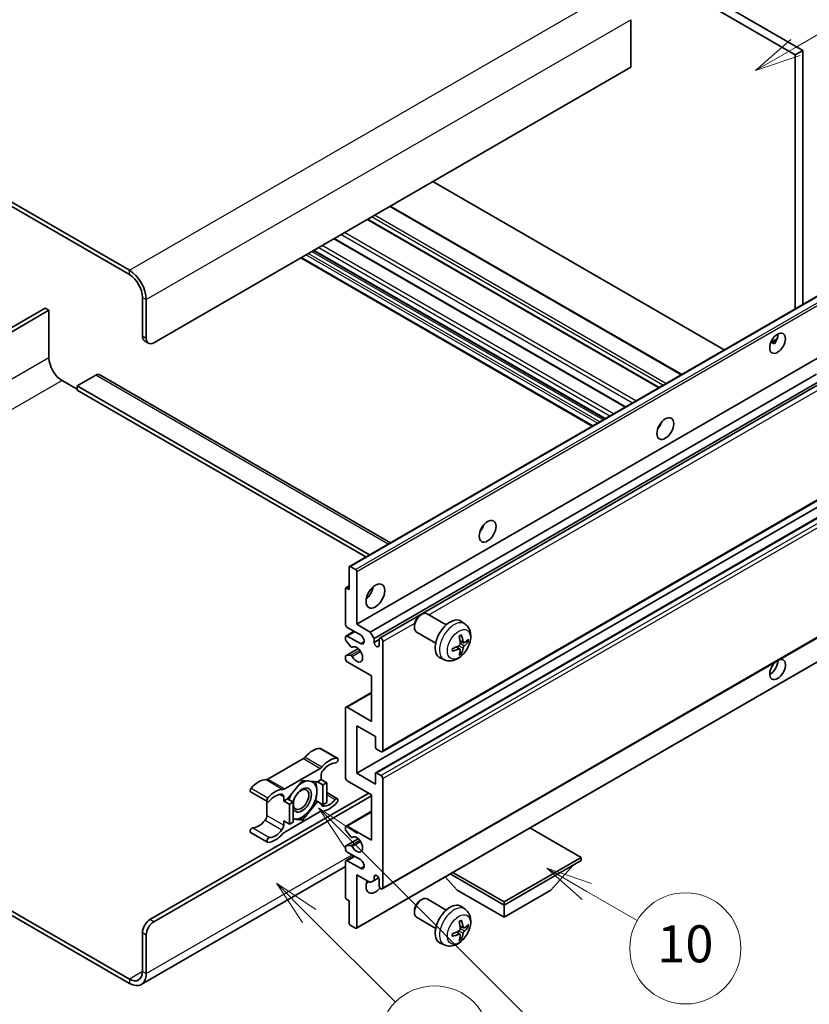
# Model space of a CAD drawing. Units: millimetres. Extents: x 7 to 9852, y -12 to 1674.
# Drawn here: x 515 to 771, y 1017 to 1336 of the extents above; entities that cross this region are included whole.
import ezdxf

# ---------------------------------------------------------------- set-up
doc = ezdxf.new("R2010")
doc.units = ezdxf.units.MM
for name, color, linetype, lineweight in [('Symbol (TK)', 100, 'Continuous', 18), ('Visible (ISO)', 7, 'Continuous', 35), ('Visible Narrow (ISO)', 7, 'Continuous', 25)]:
    doc.layers.add(name, color=color, linetype=linetype, lineweight=lineweight)
doc.styles.add('Note Text (TK2)', font='MS PGothic.ttf')

# ---------------------------------------------------------------- blocks, each defined once
blk = doc.blocks.new('バルーン7')
at = {"layer": 'Symbol (TK)', "color": 100}
for p, q in [((117.043, 188.378), (115.275, 190.146)), ((117.396, 188.732), (115.275, 190.146)), ((115.275, 190.146), (116.689, 188.025)), ((117.043, 188.378), (133.706, 171.715))]:
    blk.add_line(p, q, dxfattribs=at)
at = {"layer": 'Symbol (TK)'}
blk.add_circle((135.819, 169.602), 3, dxfattribs=at)
at = {"layer": 'Symbol (TK)', "color": 7, "insert": (135.819, 169.596), "char_height": 2, "attachment_point": 5, "style": 'Note Text (TK2)'}
blk.add_mtext('16', dxfattribs=at)
blk = doc.blocks.new('バルーン10')
at = {"layer": 'Symbol (TK)', "color": 100}
for p, q in [((141.038, 231.192), (151.68, 237.335)), ((140.788, 231.625), (138.873, 229.942)), ((141.038, 231.192), (138.873, 229.942)), ((138.873, 229.942), (141.288, 230.759))]:
    blk.add_line(p, q, dxfattribs=at)
at = {"layer": 'Symbol (TK)'}
blk.add_circle((154.278, 238.835), 3, dxfattribs=at)
at = {"layer": 'Symbol (TK)', "color": 7, "insert": (154.278, 238.818), "char_height": 2, "attachment_point": 5, "style": 'Note Text (TK2)'}
blk.add_mtext('2', dxfattribs=at)
blk = doc.blocks.new('バルーン14')
at = {"layer": 'Symbol (TK)', "color": 100}
for p, q in [((129.769, 185.628), (127.604, 186.878)), ((130.019, 186.061), (127.604, 186.878)), ((127.604, 186.878), (129.519, 185.195)), ((129.769, 185.628), (132.496, 184.054))]:
    blk.add_line(p, q, dxfattribs=at)
at = {"layer": 'Symbol (TK)'}
blk.add_circle((135.094, 182.554), 3, dxfattribs=at)
at = {"layer": 'Symbol (TK)', "color": 7, "insert": (135.094, 182.542), "char_height": 2, "attachment_point": 5, "style": 'Note Text (TK2)'}
blk.add_mtext('10', dxfattribs=at)
blk = doc.blocks.new('バルーン15')
at = {"layer": 'Symbol (TK)', "color": 100}
for p, q in [((114.777, 184.3), (113.009, 186.068)), ((115.13, 184.654), (113.009, 186.068)), ((113.009, 186.068), (114.423, 183.947)), ((114.777, 184.3), (119.434, 179.644))]:
    blk.add_line(p, q, dxfattribs=at)
at = {"layer": 'Symbol (TK)'}
blk.add_circle((121.547, 177.53), 3, dxfattribs=at)
at = {"layer": 'Symbol (TK)', "color": 7, "insert": (121.547, 177.513), "char_height": 2, "attachment_point": 5, "style": 'Note Text (TK2)'}
blk.add_mtext('7', dxfattribs=at)

msp = doc.modelspace()

# ---------------------------------------------------------------- linework, layer by layer
at = {"layer": 'Visible (ISO)'}
for p, q in [((600.9235, 1422.9158), (768.8109, 1325.986)), ((598.4992, 1421.5161), (766.3865, 1324.5863)), ((550.6179, 1254.7409), (371.8209, 1357.9694)), ((550.6179, 1253.3412), (371.8209, 1356.5697)), ((713.0505, 1335.924), (713.0505, 1320.5272)), ((768.8109, 1325.986), (766.3865, 1324.5863)), ((766.3865, 1324.5863), (766.3865, 1242.2475)), ((768.8109, 1325.986), (768.8109, 1243.6472)), ((713.0505, 1320.5272), (558.4971, 1231.2958)), ((743.3862, 1228.9682), (648.926, 1283.5049)), ((729.576, 1220.9949), (635.1157, 1275.5315)), ((722.2526, 1216.7668), (627.7924, 1271.3034)), ((711.3725, 1210.4851), (616.9123, 1265.0218)), ((704.6882, 1206.6259), (610.2279, 1261.1626)), ((700.5876, 1204.2584), (606.1273, 1258.7951)), ((621.9402, 1158.8513), (776.4935, 1248.0827)), ((554.8606, 1233.3953), (554.8606, 1245.9927)), ((556.0728, 1232.6955), (556.0728, 1245.2928)), ((523.3438, 1242.4934), (463.7338, 1208.0776)), ((464.946, 1207.3777), (524.556, 1241.7936)), ((524.556, 1241.7936), (523.3438, 1242.4934)), ((524.556, 1241.7936), (524.556, 1226.3968)), ((555.5706, 1231.8258), (556.7828, 1231.126)), ((758.4413, 1231.3616), (760.4892, 1232.5439)), ((758.7629, 1231.3733), (759.6114, 1230.8834)), ((624.258, 1140.1398), (778.8114, 1229.3712)), ((528.7986, 1219.0483), (533.6474, 1216.2489)), ((539.7083, 1220.798), (533.6474, 1217.2987)), ((540.994, 1220.9253), (635.2247, 1166.5212)), ((628.6825, 1137.5853), (773.2711, 1221.0636)), ((629.8947, 1135.4857), (774.6555, 1219.0634)), ((631.7087, 1135.6332), (775.4348, 1218.6135)), ((533.6474, 1217.2987), (533.6474, 1215.899)), ((628.4107, 1162.5871), (533.6474, 1217.2987)), ((627.1985, 1161.8872), (533.6474, 1215.899)), ((722.3581, 1204.1426), (722.1559, 1204.2593)), ((632.5658, 1098.8059), (787.1191, 1188.0373)), ((624.258, 1091.8498), (778.8114, 1181.0812)), ((630.4255, 1092.0153), (784.9788, 1181.2467)), ((621.8337, 1151.3374), (621.8337, 1158.6159)), ((622.1973, 1158.8259), (623.8944, 1157.8461)), ((624.258, 1157.2162), (624.258, 1140.1398)), ((620.6215, 1140.1398), (620.6215, 1151.6174)), ((620.728, 1151.8528), (621.8337, 1152.4912)), ((620.9852, 1151.8273), (621.8337, 1151.3374)), ((632.5658, 1054.3652), (787.1191, 1143.5966)), ((644.8656, 1143.0382), (645.3864, 1143.3388)), ((653.3077, 1139.9243), (647.1001, 1143.5082)), ((625.4702, 1136.6405), (621.2276, 1139.09)), ((624.258, 1140.1398), (628.6825, 1137.5853)), ((642.9613, 1139.7399), (642.9614, 1139.1387)), ((659.3962, 1140.1699), (658.1967, 1141.0454)), ((620.6215, 1135.2265), (620.6215, 1135.9406)), ((620.799, 1136.333), (623.4009, 1137.8352)), ((621.2276, 1136.2906), (625.4702, 1133.8411)), ((628.6825, 1137.5853), (629.8947, 1135.4857)), ((629.8947, 1135.4857), (629.8947, 1134.226)), ((649.8791, 1133.9858), (643.6715, 1137.5698)), ((620.728, 1129.9196), (624.7379, 1132.2347)), ((622.3467, 1132.8379), (620.8033, 1134.7579)), ((622.7857, 1132.6512), (622.9856, 1132.7666)), ((629.8947, 1134.226), (631.5311, 1135.1708)), ((631.5311, 1133.2812), (631.5311, 1135.2408)), ((632.7433, 1134.5409), (632.7433, 1099.1983)), ((657.7045, 1132.066), (656.6938, 1132.8038)), ((658.883, 1134.1072), (657.7387, 1134.6136)), ((659.7171, 1134.5622), (660.2583, 1134.4306)), ((620.6215, 1128.9421), (620.6215, 1129.6842)), ((620.8071, 1129.9432), (622.3506, 1130.0528)), ((624.1515, 1041.6448), (778.7049, 1130.8762)), ((652.7107, 1128.5902), (651.3527, 1129.1912)), ((658.1121, 1130.7132), (657.7275, 1131.1162)), ((629.1068, 1123.3433), (621.2276, 1127.8923)), ((629.1068, 1108.6463), (629.1068, 1123.3433)), ((620.799, 1113.2378), (629.1068, 1118.0343)), ((621.2276, 1113.1954), (629.1068, 1108.6463)), ((620.6215, 1090.4501), (620.6215, 1112.8454)), ((624.258, 1107.2466), (624.258, 1091.8498)), ((630.319, 1103.7473), (624.258, 1107.2466)), ((630.319, 1100.318), (630.319, 1103.7473)), ((612.5648, 1099.8692), (618.0196, 1096.7198)), ((632.1372, 1098.8484), (630.6826, 1099.6882)), ((606.9814, 1096.5721), (595.4717, 1089.927)), ((600.9266, 1086.7776), (612.4362, 1093.4227)), ((612.7423, 1091.1751), (612.7423, 1089.8202)), ((624.258, 1091.8498), (630.319, 1088.3505)), ((630.319, 1088.3505), (630.319, 1091.7798)), ((630.6826, 1091.9898), (632.1372, 1091.15)), ((606.6814, 1089.5403), (601.8524, 1083.5329)), ((611.5104, 1089.109), (606.6814, 1089.5403)), ((612.7423, 1089.8202), (611.5104, 1089.109)), ((611.5104, 1089.109), (613.3287, 1088.0592)), ((612.7423, 1089.8202), (614.5606, 1088.7705)), ((613.3287, 1088.0592), (614.5606, 1088.7705)), ((613.3287, 1081.6205), (613.3287, 1088.0592)), ((614.5606, 1088.7705), (614.5606, 1082.3318)), ((629.1068, 1084.8513), (621.2276, 1089.4003)), ((632.7433, 1090.1002), (632.7433, 1054.7575)), ((557.2849, 1044.4347), (628.1976, 1085.3762)), ((558.4971, 1043.7348), (629.1068, 1084.5013)), ((589.8884, 1085.7872), (595.3432, 1082.6378)), ((614.5606, 1085.5625), (618.0196, 1083.5655)), ((629.1068, 1070.1543), (629.1068, 1084.8513)), ((595.1657, 1082.7403), (595.1657, 1078.1775)), ((600.6205, 1082.8217), (600.6205, 1084.1765)), ((601.8524, 1083.5329), (600.6205, 1082.8217)), ((600.6205, 1082.8217), (602.4388, 1081.7719)), ((601.8524, 1083.5329), (603.6707, 1082.4832)), ((602.4388, 1081.7719), (603.6707, 1082.4832)), ((602.4388, 1075.3333), (602.4388, 1081.7719)), ((603.6707, 1082.4832), (603.6707, 1076.0445)), ((606.6814, 1076.663), (611.5104, 1082.6703)), ((610.9256, 1083.0079), (611.5104, 1082.6703)), ((611.5104, 1082.6703), (613.3287, 1081.6205)), ((614.5606, 1082.3318), (613.3287, 1081.6205)), ((612.4362, 1079.4257), (600.9266, 1072.7805)), ((620.799, 1074.7458), (629.1068, 1079.5423)), ((600.6205, 1076.383), (602.4388, 1075.3333)), ((600.6205, 1075.0282), (600.6205, 1076.383)), ((603.6707, 1076.0445), (602.4388, 1075.3333)), ((603.6707, 1076.9319), (606.6814, 1076.663)), ((606.0574, 1077.0232), (606.6814, 1076.663)), ((589.8884, 1072.6328), (595.3432, 1069.4835)), ((620.6215, 1073.6114), (620.6215, 1074.3535)), ((622.3506, 1071.2461), (620.8071, 1073.1381)), ((621.2276, 1074.7034), (629.1068, 1070.1543)), ((696.989, 1064.5555), (680.4115, 1074.1265)), ((620.728, 1068.3044), (624.7571, 1070.6306)), ((620.8033, 1068.3277), (622.3467, 1068.4655)), ((622.7858, 1071.0641), (622.9855, 1071.1794)), ((620.6215, 1067.3549), (620.6215, 1068.069)), ((625.4702, 1063.8556), (621.2276, 1066.3051)), ((620.6215, 1051.6782), (620.6215, 1063.1558)), ((620.799, 1063.5482), (623.4009, 1065.0504)), ((621.2276, 1063.5057), (625.4702, 1061.0562)), ((672.0181, 1050.1385), (696.989, 1064.5555)), ((672.0181, 1049.1587), (696.989, 1063.5757)), ((687.1703, 1053.9177), (694.4923, 1062.1342)), ((696.989, 1064.5555), (696.989, 1063.5757)), ((620.6215, 1061.5966), (554.4751, 1023.4069)), ((624.258, 1058.9567), (624.258, 1041.8802)), ((628.6825, 1056.4022), (624.258, 1058.9567)), ((654.592, 1059.2196), (672.0181, 1049.1587)), ((655.4406, 1059.7095), (672.0181, 1050.1385)), ((629.8947, 1057.1021), (628.6825, 1056.4022)), ((629.8947, 1058.3618), (630.6163, 1058.7784)), ((629.8947, 1058.3618), (629.8947, 1057.1021)), ((629.8947, 1057.1021), (631.3769, 1057.9578)), ((631.5311, 1055.4574), (631.5311, 1057.417)), ((656.8658, 1053.9177), (652.9737, 1058.2853)), ((656.8658, 1053.9177), (672.0181, 1045.1695)), ((672.0181, 1045.1695), (687.1703, 1053.9177)), ((621.8337, 1050.5584), (620.9852, 1051.0483)), ((621.8337, 1043.2799), (621.8337, 1050.5584)), ((644.8656, 1050.6575), (645.3864, 1050.958)), ((653.3077, 1047.5435), (647.1001, 1051.1275)), ((672.0181, 1050.1385), (672.0181, 1049.1587)), ((511.9536, 1047.5116), (550.6179, 1025.1887)), ((511.9536, 1046.1119), (550.6179, 1023.789)), ((642.9613, 1047.3592), (642.9614, 1046.7579)), ((659.3962, 1047.7891), (658.1967, 1048.6646)), ((672.0181, 1045.1695), (672.0181, 1049.1587)), ((649.8791, 1041.6051), (643.6715, 1045.189)), ((554.8606, 1027.6382), (554.8606, 1040.2356)), ((623.8944, 1041.6703), (622.1973, 1042.6501)), ((657.7045, 1039.6853), (656.6938, 1040.423)), ((658.883, 1041.7265), (657.7387, 1042.2328)), ((659.7171, 1042.1815), (660.2583, 1042.0498)), ((556.0728, 1026.9383), (556.0728, 1039.5357)), ((652.7107, 1036.2095), (651.3527, 1036.8105)), ((658.1121, 1038.3325), (657.7275, 1038.7354))]:
    msp.add_line(p, q, dxfattribs=at)
for centre, major_axis, ratio, start_param, end_param in [((550.6179, 1248.4422), (-3.8571, 6.6808), 0.57735027, 3.92699082, 5.49778714), ((550.6179, 1248.4422), (-3, 5.1962), 0.57735027, 3.92699082, 5.49778714), ((557.2849, 1234.795), (-1.7143, -2.9692), 0.57735027, 5.49778714, 6.28318531), ((558.4971, 1234.0952), (-1.7143, -2.9692), 0.57735027, 5.49778714, 7.06858347), ((758.2043, 1232.5205), (1.8, 3.1177), 0.57735027, 4.51267636, 5.54433963), ((528.7986, 1223.9473), (3, -5.1962), 0.57735027, 3.92699082, 5.49778714), ((539.7083, 1218.6984), (1.2857, 2.2269), 0.57735027, 0, 0.78539816), ((720.6266, 1205.5761), (1.9286, 3.3404), 0.57735027, 4.37255207, 5.05222589), ((663.0479, 1172.333), (1.9286, 3.3404), 0.57735027, 4.37255207, 5.05222589), ((622.1973, 1158.4059), (-0.2571, 0.4454), 0.57735027, 5.49778714, 7.06858347), ((623.8944, 1157.4262), (0.2571, -0.4454), 0.57735027, 0.78539816, 2.35619449), ((620.9852, 1151.4074), (-0.2571, 0.4454), 0.57735027, 5.49778714, 7.06858347), ((626.6824, 1151.3374), (2.1429, 3.7115), 0.57735027, 4.15479015, 5.26998781), ((645.3858, 1140.539), (-1.7143, -2.9692), 0.57735027, 3.14159265, 6.28318531), ((644.8652, 1140.8396), (-1.3462, -2.3317), 0.57735027, 3.92675802, 5.49801994), ((654.5626, 1135.2408), (-3.4286, -5.9385), 0.57735027, 3.0796893, 6.34508866), ((621.2276, 1139.7898), (-0.4286, 0.7423), 0.57735027, 0.78539816, 2.35619449), ((621.2276, 1135.5907), (-0.4286, 0.7423), 0.57735027, 5.49778714, 7.06858347), ((625.4702, 1135.2408), (0.8571, -1.4846), 0.57735027, 5.49778714, 8.6393798), ((632.1372, 1134.8908), (-0.4286, 0.7423), 0.57735027, 3.92699082, 7.06858347), ((650.6253, 1137.6994), (4.3998, -10.2346), 0.55353421, 0.95931878, 1.19830308), ((650.2868, 1137.504), (-6.7019, 8.8989), 0.59526289, 3.96282307, 4.20180736), ((620.9852, 1135.0166), (-0.2571, 0.4454), 0.57735027, 0.78539816, 1.83259571), ((622.5285, 1133.0966), (0.2571, -0.4454), 0.57735027, 4.97418837, 6.34725656), ((624.258, 1130.3418), (1.3714, -2.3754), 0.57735027, 4.64839472, 9.48884921), ((630.7129, 1133.8651), (0.5826, -1.0091), 0.57735027, 4.04450246, 6.95107183), ((650.4647, 1137.4213), (-11.0633, -1.3069), 0.55353421, 1.94328958, 2.18227387), ((650.2868, 1137.524), (-5.8929, 9.4541), 0.65417299, 3.55978145, 3.79876575), ((650.4474, 1137.4113), (-11.1354, -0.3275), 0.49462411, 2.44776077, 2.68674507), ((650.4474, 1137.8021), (11.1339, -0.3764), 0.65417299, 5.62601221, 5.86499651), ((620.9852, 1129.4742), (-0.2571, 0.4454), 0.57735027, 6.00942214, 7.06858347), ((622.5287, 1129.5839), (-0.2571, 0.4454), 0.57735027, 4.64839472, 6.00942214), ((650.4647, 1137.8122), (11.0576, -1.3546), 0.59526289, 5.2229706, 5.46195489), ((650.6253, 1137.7195), (5.2841, -9.8073), 0.49462411, 0.45484759, 0.69383188), ((760.6286, 1125.4428), (1.8, 3.1177), 0.57735027, 1.019141, 6.83484064), ((621.2276, 1128.5922), (-0.4286, 0.7423), 0.57735027, 0.78539816, 2.35619449), ((758.2043, 1126.8425), (1.8, 3.1177), 0.57735027, 3.88043833, 5.51821391), ((621.2276, 1112.4955), (-0.4286, 0.7423), 0.57735027, 5.49778714, 7.06858347), ((630.6826, 1100.1081), (-0.2571, 0.4454), 0.57735027, 0.78539816, 2.35619449), ((610.0149, 1092.8384), (3.8732, 6.7086), 0.57735027, 0.3348503, 1.25603492), ((612.1362, 1099.1268), (0.4286, 0.7423), 0.57735027, 0, 0.3348503), ((632.1372, 1099.5482), (0.4286, -0.7423), 0.57735027, 5.49778714, 7.06858347), ((606.9814, 1097.9718), (-0.8571, -1.4846), 0.57735027, 0.78539816, 1.25603492), ((615.4697, 1089.689), (3.8732, 6.7086), 0.57735027, 0.3348503, 1.25603492), ((615.4697, 1089.689), (3.0161, 5.224), 0.57735027, 0.3348503, 1.30470435), ((617.591, 1095.9775), (0.4286, 0.7423), 0.57735027, 3.47644296, 6.61803561), ((612.4362, 1094.8224), (0.8571, 1.4846), 0.57735027, 3.92699082, 4.39762758), ((613.9545, 1091.8749), (-0.8571, -1.4846), 0.57735027, 4.44629701, 5.49778714), ((630.6826, 1091.5699), (-0.2571, 0.4454), 0.57735027, 5.49778714, 7.06858347), ((632.1372, 1090.4501), (0.4286, -0.7423), 0.57735027, 0.78539816, 2.35619449), ((592.4382, 1082.6905), (3.8732, 6.7086), 0.57735027, 0.3147614, 1.23594602), ((595.4717, 1091.3267), (-0.8571, -1.4846), 0.57735027, 0.3147614, 0.78539816), ((606.5602, 1083.1716), (3.3857, 5.8642), 0.57735027, 0.30002612, 1.08025746), ((606.5602, 1083.1716), (3.3857, 5.8642), 0.57735027, 5.49778714, 6.50675796), ((621.2276, 1090.1002), (-0.4286, 0.7423), 0.57735027, 0.78539816, 2.35619449), ((590.3169, 1086.5295), (-0.4286, -0.7423), 0.57735027, 4.37753868, 6.28318531), ((597.8931, 1079.5411), (3.8732, 6.7086), 0.57735027, 0.3147614, 1.23594602), ((597.8931, 1079.5411), (3.0161, 5.224), 0.57735027, 0.26609197, 1.23594602), ((599.4083, 1083.4767), (0.8571, 1.4846), 0.57735027, 5.49778714, 6.54927728), ((600.9266, 1088.1773), (-0.8571, -1.4846), 0.57735027, 0.3147614, 0.78539816), ((606.5602, 1083.1716), (-3.3857, -5.8642), 0.57735027, 4.67932907, 5.01855956), ((606.5602, 1083.1716), (-2.1429, -3.7116), 0.57735027, 5.80400046, 11.49193048), ((606.5602, 1083.1716), (3.3857, 5.8642), 0.57735027, 4.45058959, 5.49778714), ((595.7717, 1083.3801), (-0.4286, -0.7423), 0.57735027, 4.37753868, 7.51913133), ((613.9545, 1082.7266), (-0.8571, -1.4846), 0.57735027, 5.54738288, 6.54927728), ((615.4697, 1086.6621), (-3.8732, -6.7086), 0.57735027, 0.3147614, 1.23594602), ((615.4697, 1086.6621), (-3.0161, -5.224), 0.57735027, 0.26609197, 1.23594602), ((617.591, 1082.8231), (0.4286, 0.7423), 0.57735027, 4.37753868, 7.51913133), ((593.9535, 1077.4777), (-0.8571, -1.4846), 0.57735027, 1.30470435, 2.35619449), ((606.5602, 1083.1716), (-3.3857, -5.8642), 0.57735027, 0.26179939, 1.30899694), ((612.4362, 1078.0259), (0.8571, 1.4846), 0.57735027, 0.3147614, 0.78539816), ((592.4382, 1079.6636), (-3.0161, -5.224), 0.57735027, 0.3348503, 1.30470435), ((599.4083, 1074.3284), (0.8571, 1.4846), 0.57735027, 4.44629701, 5.49778714), ((606.5602, 1083.1716), (-3.3857, -5.8642), 0.57735027, 0.13754917, 0.26179939), ((621.2276, 1074.0035), (-0.4286, 0.7423), 0.57735027, 5.49778714, 7.06858347), ((590.3169, 1073.3751), (0.4286, 0.7423), 0.57735027, 0.3348503, 3.14159265), ((597.8931, 1076.5143), (-3.8732, -6.7086), 0.57735027, 0.3348503, 1.25603492), ((597.8931, 1076.5143), (-3.0161, -5.224), 0.57735027, 0.3348503, 1.30470435), ((600.9266, 1071.3808), (-0.8571, -1.4846), 0.57735027, 3.92699082, 4.39762758), ((620.9852, 1073.4014), (-0.2571, 0.4454), 0.57735027, 0.78539816, 1.8445595), ((595.7717, 1070.2258), (-0.4286, -0.7423), 0.57735027, 3.47644296, 6.61803561), ((622.5285, 1067.9969), (-0.2571, 0.4454), 0.57735027, 4.64831773, 6.02138592), ((622.5287, 1071.5095), (0.2571, -0.4454), 0.57735027, 4.98615215, 6.34717957), ((624.258, 1068.7546), (1.3714, -2.3754), 0.57735027, 4.64831773, 9.48877222), ((620.9852, 1067.8591), (-0.2571, 0.4454), 0.57735027, 6.02138592, 7.06858347), ((621.2276, 1067.005), (-0.4286, 0.7423), 0.57735027, 0.78539816, 2.35619449), ((621.2276, 1062.8059), (-0.4286, 0.7423), 0.57735027, 5.49778714, 7.06858347), ((625.4702, 1062.4559), (0.8571, -1.4846), 0.57735027, 5.49778714, 8.6393798), ((630.7129, 1057.7778), (-0.5826, 1.0091), 0.57735027, 4.04450246, 6.95107183), ((630.319, 1056.8571), (-2.1429, -3.7115), 0.57735027, 4.99914553, 7.5883573), ((626.6824, 1058.9567), (2.1429, 3.7115), 0.57735027, 4.15479015, 4.42563243), ((632.1372, 1055.1075), (0.4286, -0.7423), 0.57735027, 3.92699082, 7.06858347), ((620.9852, 1051.4682), (-0.2571, 0.4454), 0.57735027, 0.78539816, 2.35619449), ((645.3858, 1048.1583), (-1.7143, -2.9692), 0.57735027, 3.14159265, 6.28318531), ((644.8652, 1048.4589), (-1.3462, -2.3317), 0.57735027, 3.92675802, 5.49801994), ((654.5626, 1042.86), (-3.4286, -5.9385), 0.57735027, 3.0796893, 6.34508866), ((557.2849, 1041.6353), (-1.7143, -2.9692), 0.57735027, 3.92699082, 5.49778714), ((558.4971, 1040.9354), (1.7143, 2.9692), 0.57735027, 0.78539816, 2.35619449), ((622.1973, 1043.07), (-0.2571, 0.4454), 0.57735027, 0.78539816, 2.35619449), ((650.6253, 1045.3187), (4.3998, -10.2346), 0.55353421, 0.95931878, 1.19830308), ((650.2868, 1045.1232), (-6.7019, 8.8989), 0.59526289, 3.96282307, 4.20180736), ((650.4474, 1045.0305), (-11.1354, -0.3275), 0.49462411, 2.44776077, 2.68674507), ((623.8944, 1042.0902), (0.2571, -0.4454), 0.57735027, 5.49778714, 7.06858347), ((650.4647, 1045.0405), (-11.0633, -1.3069), 0.55353421, 1.94328958, 2.18227387), ((650.2868, 1045.1433), (-5.8929, 9.4541), 0.65417299, 3.55978145, 3.79876575), ((650.4474, 1045.4214), (11.1339, -0.3764), 0.65417299, 5.62601221, 5.86499651), ((650.4647, 1045.4314), (11.0576, -1.3546), 0.59526289, 5.2229706, 5.46195489), ((650.6253, 1045.3387), (5.2841, -9.8073), 0.49462411, 0.45484759, 0.69383188), ((550.6179, 1030.0877), (3, -5.1962), 0.57735027, 5.49778714, 7.06858347), ((550.6179, 1030.0877), (3.8571, -6.6808), 0.57735027, 5.49778714, 7.06858347)]:
    msp.add_ellipse(centre, major_axis=major_axis, ratio=ratio, start_param=start_param, end_param=end_param, dxfattribs=at)
for centre, major_axis in [((760.6286, 1231.1208), (1.8, 3.1177)), ((724.2632, 1203.4766), (1.9286, 3.3404)), ((666.6845, 1170.2335), (1.9286, 3.3404)), ((630.319, 1149.2379), (2.1429, 3.7115)), ((606.2571, 1083.3466), (1.7717, 3.0687))]:
    msp.add_ellipse(centre, major_axis=major_axis, ratio=0.57735027, dxfattribs=at)
for points, knots in [([(758.4377, 1231.3521), (758.4533, 1231.359), (758.4686, 1231.3652), (758.5305, 1231.3877), (758.5826, 1231.4006), (758.6806, 1231.404), (758.7265, 1231.3943), (758.7629, 1231.3733)], [-0.0208094325, -0.0208094325, -0.0208094325, -0.0208094325, -0.0179856969, -0.0179856969, -0.0089928485, -0.0089928485, 0, 0, 0, 0]), ([(659.3962, 1140.1699), (659.7832, 1139.8874), (660.1119, 1139.54), (660.6606, 1138.7465), (660.8624, 1138.2959), (661.1667, 1137.2765), (661.2295, 1136.7079), (661.2172, 1135.4512), (661.1009, 1134.7673), (660.7026, 1133.4078), (660.4107, 1132.7344), (659.6884, 1131.4763), (659.2599, 1130.8909), (658.272, 1129.8385), (657.7124, 1129.3712), (656.4714, 1128.6466), (655.7924, 1128.3746), (654.4651, 1128.2004), (653.8556, 1128.224), (653.0708, 1128.4462), (652.8884, 1128.5116), (652.7107, 1128.5902)], [5.5596905, 5.5596905, 5.5596905, 5.5596905, 5.76465035, 5.76465035, 5.99724023, 5.99724023, 6.29459763, 6.29459763, 6.66985758, 6.66985758, 7.06428247, 7.06428247, 7.45411883, 7.45411883, 7.84838663, 7.84838663, 8.22269251, 8.22269251, 8.4943548, 8.4943548, 8.57747644, 8.57747644, 8.57747644, 8.57747644]), ([(657.5267, 1136.1205), (657.5528, 1136.139), (657.5789, 1136.157), (657.6504, 1136.205), (657.6958, 1136.2341), (657.7864, 1136.2892), (657.8316, 1136.3153), (657.9218, 1136.3645), (657.9667, 1136.3875), (658.056, 1136.4306), (658.1004, 1136.4507), (658.1445, 1136.4691)], [4.599557922, 4.599557922, 4.599557922, 4.599557922, 4.630897721, 4.630897721, 4.685414191, 4.685414191, 4.739930661, 4.739930661, 4.794447131, 4.794447131, 4.848963601, 4.848963601, 4.848963601, 4.848963601]), ([(658.1835, 1136.6358), (658.1907, 1136.6143), (658.1952, 1136.5907), (658.1971, 1136.5504), (658.1934, 1136.5275), (658.1796, 1136.4959), (658.167, 1136.4813), (658.1505, 1136.4719), (658.1476, 1136.4704), (658.1445, 1136.4692)], [0.0145600729, 0.0145600729, 0.0145600729, 0.0145600729, 0.0187226824, 0.0187226824, 0.0234298311, 0.0234298311, 0.0280690561, 0.0280690561, 0.028985175, 0.028985175, 0.028985175, 0.028985175]), ([(655.2898, 1131.5246), (655.2837, 1131.572), (655.2789, 1131.6205), (655.2715, 1131.7194), (655.269, 1131.7698), (655.2666, 1131.8725), (655.2665, 1131.9247), (655.269, 1132.0308), (655.2714, 1132.0846), (655.2773, 1132.1705), (655.2798, 1132.2021), (655.2828, 1132.2339)], [3.005018033, 3.005018033, 3.005018033, 3.005018033, 3.059534503, 3.059534503, 3.114050973, 3.114050973, 3.168567443, 3.168567443, 3.223083913, 3.223083913, 3.254423712, 3.254423712, 3.254423712, 3.254423712]), ([(657.7898, 1133.8181), (657.792, 1133.7554), (657.7834, 1133.684), (657.7426, 1133.5424), (657.7105, 1133.4722), (657.6347, 1133.3511), (657.5859, 1133.2921), (657.4924, 1133.2089), (657.4501, 1133.1795), (657.4083, 1133.1573)], [0, 0, 0, 0, 0.0125039067, 0.0125039067, 0.0250078135, 0.0250078135, 0.0375277995, 0.0375277995, 0.0466766392, 0.0466766392, 0.0466766392, 0.0466766392]), ([(659.1119, 1134.1409), (659.067, 1134.1124), (659.0185, 1134.0943), (658.9275, 1134.0888), (658.8851, 1134.1014), (658.8165, 1134.1494), (658.7857, 1134.1879), (658.7479, 1134.2741), (658.7366, 1134.3165), (658.7304, 1134.3612)], [0, 0, 0, 0, 0.0124997785, 0.0124997785, 0.0249995571, 0.0249995571, 0.0375236714, 0.0375236714, 0.0466766062, 0.0466766062, 0.0466766062, 0.0466766062]), ([(658.7304, 1132.394), (658.7387, 1132.4506), (658.7563, 1132.5169), (658.8083, 1132.652), (658.8427, 1132.7208), (658.9169, 1132.8429), (658.9616, 1132.9042), (659.0427, 1132.9946), (659.078, 1133.028), (659.1119, 1133.0548)], [0, 0, 0, 0, 0.0125039067, 0.0125039067, 0.0250078135, 0.0250078135, 0.0375277995, 0.0375277995, 0.0466766392, 0.0466766392, 0.0466766392, 0.0466766392]), ([(660.5218, 1134.5003), (660.5113, 1134.4859), (660.4951, 1134.4713), (660.4593, 1134.4485), (660.4325, 1134.4373), (660.3832, 1134.4248), (660.352, 1134.4213), (660.3042, 1134.4224), (660.2796, 1134.4254), (660.2583, 1134.4306)], [0.0145600729, 0.0145600729, 0.0145600729, 0.0145600729, 0.0187226824, 0.0187226824, 0.0234298311, 0.0234298311, 0.0280690561, 0.0280690561, 0.0318102328, 0.0318102328, 0.0318102328, 0.0318102328]), ([(655.2897, 1131.5246), (655.2902, 1131.5213), (655.2904, 1131.518), (655.2904, 1131.499), (655.2842, 1131.4809), (655.2637, 1131.453), (655.2457, 1131.4384), (655.2099, 1131.4199), (655.1871, 1131.412), (655.1649, 1131.4075)], [0.0455535579, 0.0455535579, 0.0455535579, 0.0455535579, 0.0464696768, 0.0464696768, 0.0511089018, 0.0511089018, 0.0558160505, 0.0558160505, 0.05997866, 0.05997866, 0.05997866, 0.05997866]), ([(657.4083, 1132.0712), (657.4637, 1132.0936), (657.5212, 1132.1065), (657.6234, 1132.1055), (657.6681, 1132.0916), (657.7351, 1132.0446), (657.7619, 1132.0084), (657.7871, 1131.9294), (657.7915, 1131.891), (657.7898, 1131.8509)], [0, 0, 0, 0, 0.0124997785, 0.0124997785, 0.0249995571, 0.0249995571, 0.0375236714, 0.0375236714, 0.0466766062, 0.0466766062, 0.0466766062, 0.0466766062]), ([(658.1121, 1130.7132), (658.1273, 1130.6974), (658.1422, 1130.6777), (658.167, 1130.6367), (658.1796, 1130.608), (658.1934, 1130.559), (658.1971, 1130.5302), (658.1952, 1130.4878), (658.1907, 1130.4665), (658.1835, 1130.4502)], [0.0427285001, 0.0427285001, 0.0427285001, 0.0427285001, 0.0464696768, 0.0464696768, 0.0511089018, 0.0511089018, 0.0558160505, 0.0558160505, 0.05997866, 0.05997866, 0.05997866, 0.05997866]), ([(659.3962, 1047.7891), (659.7832, 1047.5066), (660.1119, 1047.1592), (660.6606, 1046.3657), (660.8624, 1045.9151), (661.1667, 1044.8957), (661.2295, 1044.3271), (661.2172, 1043.0705), (661.1009, 1042.3866), (660.7026, 1041.027), (660.4107, 1040.3537), (659.6884, 1039.0955), (659.2599, 1038.5102), (658.272, 1037.4577), (657.7124, 1036.9904), (656.4714, 1036.2659), (655.7924, 1035.9938), (654.4651, 1035.8197), (653.8556, 1035.8433), (653.0708, 1036.0654), (652.8884, 1036.1308), (652.7107, 1036.2095)], [5.5596905, 5.5596905, 5.5596905, 5.5596905, 5.76465035, 5.76465035, 5.99724023, 5.99724023, 6.29459763, 6.29459763, 6.66985758, 6.66985758, 7.06428247, 7.06428247, 7.45411883, 7.45411883, 7.84838663, 7.84838663, 8.22269251, 8.22269251, 8.4943548, 8.4943548, 8.57747644, 8.57747644, 8.57747644, 8.57747644]), ([(657.5267, 1043.7398), (657.5528, 1043.7583), (657.5789, 1043.7762), (657.6504, 1043.8243), (657.6958, 1043.8533), (657.7864, 1043.9084), (657.8316, 1043.9345), (657.9218, 1043.9837), (657.9667, 1044.0068), (658.056, 1044.0499), (658.1004, 1044.0699), (658.1445, 1044.0884)], [4.599557922, 4.599557922, 4.599557922, 4.599557922, 4.630897721, 4.630897721, 4.685414191, 4.685414191, 4.739930661, 4.739930661, 4.794447131, 4.794447131, 4.848963601, 4.848963601, 4.848963601, 4.848963601]), ([(658.1835, 1044.2551), (658.1907, 1044.2336), (658.1952, 1044.2099), (658.1971, 1044.1697), (658.1934, 1044.1468), (658.1796, 1044.1151), (658.167, 1044.1006), (658.1505, 1044.0911), (658.1476, 1044.0897), (658.1445, 1044.0884)], [0.0145600729, 0.0145600729, 0.0145600729, 0.0145600729, 0.0187226824, 0.0187226824, 0.0234298311, 0.0234298311, 0.0280690561, 0.0280690561, 0.028985175, 0.028985175, 0.028985175, 0.028985175]), ([(655.2898, 1039.1439), (655.2837, 1039.1913), (655.2789, 1039.2397), (655.2715, 1039.3386), (655.269, 1039.3891), (655.2666, 1039.4917), (655.2665, 1039.544), (655.269, 1039.65), (655.2714, 1039.7038), (655.2773, 1039.7897), (655.2798, 1039.8213), (655.2828, 1039.8531)], [3.005018033, 3.005018033, 3.005018033, 3.005018033, 3.059534503, 3.059534503, 3.114050973, 3.114050973, 3.168567443, 3.168567443, 3.223083913, 3.223083913, 3.254423712, 3.254423712, 3.254423712, 3.254423712]), ([(657.7898, 1041.4374), (657.792, 1041.3746), (657.7834, 1041.3032), (657.7426, 1041.1616), (657.7105, 1041.0914), (657.6347, 1040.9703), (657.5859, 1040.9113), (657.4924, 1040.8282), (657.4501, 1040.7987), (657.4083, 1040.7765)], [0, 0, 0, 0, 0.0125039067, 0.0125039067, 0.0250078135, 0.0250078135, 0.0375277995, 0.0375277995, 0.0466766392, 0.0466766392, 0.0466766392, 0.0466766392]), ([(657.4083, 1039.6905), (657.4637, 1039.7129), (657.5212, 1039.7258), (657.6234, 1039.7248), (657.6681, 1039.7108), (657.7351, 1039.6638), (657.7619, 1039.6276), (657.7871, 1039.5486), (657.7915, 1039.5103), (657.7898, 1039.4702)], [0, 0, 0, 0, 0.0124997785, 0.0124997785, 0.0249995571, 0.0249995571, 0.0375236714, 0.0375236714, 0.0466766062, 0.0466766062, 0.0466766062, 0.0466766062]), ([(659.1119, 1041.7601), (659.067, 1041.7316), (659.0185, 1041.7135), (658.9275, 1041.7081), (658.8851, 1041.7207), (658.8165, 1041.7686), (658.7857, 1041.8071), (658.7479, 1041.8934), (658.7366, 1041.9357), (658.7304, 1041.9804)], [0, 0, 0, 0, 0.0124997785, 0.0124997785, 0.0249995571, 0.0249995571, 0.0375236714, 0.0375236714, 0.0466766062, 0.0466766062, 0.0466766062, 0.0466766062]), ([(658.7304, 1040.0132), (658.7387, 1040.0698), (658.7563, 1040.1361), (658.8083, 1040.2712), (658.8427, 1040.3401), (658.9169, 1040.4621), (658.9616, 1040.5234), (659.0427, 1040.6138), (659.078, 1040.6473), (659.1119, 1040.6741)], [0, 0, 0, 0, 0.0125039067, 0.0125039067, 0.0250078135, 0.0250078135, 0.0375277995, 0.0375277995, 0.0466766392, 0.0466766392, 0.0466766392, 0.0466766392]), ([(660.5218, 1042.1196), (660.5113, 1042.1052), (660.4951, 1042.0906), (660.4593, 1042.0678), (660.4325, 1042.0565), (660.3832, 1042.0441), (660.352, 1042.0406), (660.3042, 1042.0416), (660.2796, 1042.0446), (660.2583, 1042.0498)], [0.0145600729, 0.0145600729, 0.0145600729, 0.0145600729, 0.0187226824, 0.0187226824, 0.0234298311, 0.0234298311, 0.0280690561, 0.0280690561, 0.0318102328, 0.0318102328, 0.0318102328, 0.0318102328]), ([(655.2897, 1039.1439), (655.2902, 1039.1405), (655.2904, 1039.1373), (655.2904, 1039.1183), (655.2842, 1039.1001), (655.2637, 1039.0723), (655.2457, 1039.0577), (655.2099, 1039.0391), (655.1871, 1039.0313), (655.1649, 1039.0268)], [0.0455535579, 0.0455535579, 0.0455535579, 0.0455535579, 0.0464696768, 0.0464696768, 0.0511089018, 0.0511089018, 0.0558160505, 0.0558160505, 0.05997866, 0.05997866, 0.05997866, 0.05997866]), ([(658.1121, 1038.3325), (658.1273, 1038.3166), (658.1422, 1038.2969), (658.167, 1038.256), (658.1796, 1038.2272), (658.1934, 1038.1783), (658.1971, 1038.1495), (658.1952, 1038.1071), (658.1907, 1038.0857), (658.1835, 1038.0694)], [0.0427285001, 0.0427285001, 0.0427285001, 0.0427285001, 0.0464696768, 0.0464696768, 0.0511089018, 0.0511089018, 0.0558160505, 0.0558160505, 0.05997866, 0.05997866, 0.05997866, 0.05997866])]:
    msp.add_open_spline(points, degree=3, knots=knots, dxfattribs=at)
for points, weights in [([(610.9672, 1089.1575), (611.3483, 1087.34), (611.3483, 1085.936)], [1.00389073224, 1.03589802063, 1]), ([(611.3483, 1085.936), (611.3483, 1084.4546), (610.9206, 1082.9909)], [1, 1.0379548493, 1]), ([(610.9206, 1082.9909), (610.0653, 1081.1479), (608.9542, 1079.7657)], [1, 1.0379548493, 1]), ([(608.9542, 1079.7657), (607.8431, 1078.3835), (606.1325, 1077.0344)], [1, 1.0379548493, 1]), ([(604.1661, 1077.0013), (603.9283, 1077.0225), (603.6707, 1077.0544)], [1, 1.007888377, 1.01249777949]), ([(606.1325, 1077.0344), (605.2772, 1076.902), (604.1661, 1077.0013)], [1, 1.0379548493, 1])]:
    msp.add_rational_spline(points, weights, degree=2, dxfattribs=at)
at = {"layer": 'Visible Narrow (ISO)'}
for p, q in [((550.6179, 1254.7409), (707.5956, 1345.372)), ((556.0728, 1245.2928), (713.0505, 1335.924)), ((724.4762, 1218.0505), (630.0159, 1272.5872)), ((729.3249, 1220.8499), (634.8646, 1275.3866)), ((722.0518, 1216.6508), (627.5916, 1271.1875)), ((723.5064, 1217.4906), (629.0462, 1272.0273)), ((713.5793, 1211.7592), (619.119, 1266.2958)), ((714.7492, 1212.4346), (620.2889, 1266.9713)), ((711.1717, 1210.3692), (616.7114, 1264.9058)), ((702.2932, 1205.2432), (607.833, 1259.7798)), ((703.0205, 1205.6631), (608.5603, 1260.1997)), ((704.1115, 1206.293), (609.6512, 1260.8296)), ((704.8388, 1206.7129), (610.3786, 1261.2495)), ((706.2934, 1207.5527), (611.8332, 1262.0894)), ((707.5056, 1208.2526), (613.0454, 1262.7892)), ((700.8386, 1204.4034), (606.3783, 1258.94)), ((550.6179, 1253.3412), (550.6179, 1254.7409)), ((622.1973, 1158.8259), (776.7507, 1248.0573)), ((623.8944, 1157.8461), (778.4477, 1247.0775)), ((554.8606, 1245.9927), (556.0728, 1245.2928)), ((624.258, 1157.2162), (778.8114, 1246.4476)), ((556.0728, 1232.6955), (554.8606, 1233.3953)), ((758.7629, 1231.3733), (760.4088, 1232.3236)), ((524.556, 1226.3968), (478.28, 1199.6793)), ((528.7986, 1219.0483), (456.4919, 1177.302)), ((634.4716, 1166.0863), (539.7083, 1220.798)), ((647.6876, 1143.169), (776.898, 1217.7687)), ((722.2452, 1203.9759), (722.068, 1204.0782)), ((632.7433, 1099.1983), (787.2967, 1188.4297)), ((630.6826, 1091.9898), (785.236, 1181.2212)), ((632.1372, 1091.15), (786.6906, 1180.3814)), ((632.7433, 1090.1002), (787.2967, 1179.3316)), ((620.9852, 1151.8273), (621.8337, 1152.3172)), ((632.7433, 1054.7575), (787.2967, 1143.989)), ((632.7433, 1134.5409), (643.0604, 1140.4975)), ((621.2276, 1136.2906), (623.652, 1137.6903)), ((620.8071, 1129.9432), (624.7531, 1132.2214)), ((622.8016, 1132.6616), (622.9772, 1132.763)), ((625.4702, 1133.8411), (626.6824, 1134.5409)), ((657.4083, 1132.0712), (656.479, 1132.7067)), ((658.7304, 1132.394), (657.2935, 1133.0971)), ((658.7304, 1134.3612), (657.7154, 1134.8482)), ((659.1119, 1133.0548), (657.7845, 1133.9476)), ((622.3506, 1130.0528), (625.2319, 1131.7163)), ((622.8017, 1129.7035), (625.539, 1131.2839)), ((624.258, 1041.8802), (778.8114, 1131.1116)), ((621.2276, 1113.1954), (629.1068, 1117.7444)), ((612.4001, 1099.9092), (617.855, 1096.7599)), ((606.9814, 1096.5721), (612.4362, 1093.4227)), ((607.5311, 1097.0416), (612.9859, 1093.8923)), ((594.9221, 1089.7618), (600.3769, 1086.6124)), ((595.4717, 1089.927), (600.9266, 1086.7776)), ((590.053, 1087.0071), (595.5078, 1083.8578)), ((599.2162, 1084.9873), (600.6205, 1084.1765)), ((614.5606, 1084.898), (617.3271, 1083.3008)), ((612.9021, 1081.4244), (613.3529, 1081.1641)), ((595.1657, 1078.1775), (600.6205, 1075.0282)), ((621.2276, 1074.7034), (629.1068, 1079.2524)), ((594.5551, 1076.6098), (600.0099, 1073.4605)), ((590.5809, 1074.1575), (596.0357, 1071.0082)), ((620.8033, 1068.3277), (624.7709, 1070.6184)), ((622.3467, 1068.4655), (625.2307, 1070.1306)), ((622.8016, 1068.1165), (625.5389, 1069.6969)), ((622.8017, 1071.0745), (622.9771, 1071.1758)), ((556.0728, 1026.9383), (622.7428, 1065.4303)), ((621.2276, 1063.5057), (623.652, 1064.9054)), ((625.4702, 1061.0562), (626.6824, 1061.7561)), ((558.4971, 1043.7348), (557.2849, 1044.4347)), ((554.8606, 1040.2356), (556.0728, 1039.5357)), ((657.4083, 1039.6905), (656.479, 1040.326)), ((658.7304, 1040.0132), (657.2935, 1040.7163)), ((658.7304, 1041.9804), (657.7154, 1042.4674)), ((659.1119, 1040.6741), (657.7845, 1041.5669)), ((554.8606, 1027.6382), (550.6179, 1025.1887)), ((554.8606, 1027.6382), (556.0728, 1026.9383)), ((550.6179, 1025.1887), (550.6179, 1023.789))]:
    msp.add_line(p, q, dxfattribs=at)
for centre, major_axis, start_param, end_param in [((655.8463, 1134.4997), (3.3492, 5.8009), 6.22128195, 9.48668132), ((657.8434, 1133.3466), (-1.9092, -3.3068), 3.80068814, 4.05329349), ((657.8434, 1133.3466), (-1.9092, -3.3068), 5.37148447, 5.62408982), ((657.7689, 1133.3897), (-1.777, -3.0778), 2.21917009, 2.42536283), ((657.8434, 1133.3466), (1.9092, 3.3068), 5.37148447, 5.62408982), ((657.8434, 1133.3466), (1.9092, 3.3068), 3.80068814, 4.05329349), ((657.7689, 1133.3897), (-1.777, -3.0778), 0.71622982, 0.92242257), ((655.8463, 1042.1189), (3.3492, 5.8009), 6.22128195, 9.48668132), ((657.8434, 1040.9659), (-1.9092, -3.3068), 3.80068814, 4.05329349), ((657.8434, 1040.9659), (1.9092, 3.3068), 5.37148447, 5.62408982), ((657.8434, 1040.9659), (-1.9092, -3.3068), 5.37148447, 5.62408982), ((657.7689, 1041.0089), (-1.777, -3.0778), 2.21917009, 2.42536283), ((657.8434, 1040.9659), (1.9092, 3.3068), 3.80068814, 4.05329349), ((657.7689, 1041.0089), (-1.777, -3.0778), 0.71622982, 0.92242257)]:
    msp.add_ellipse(centre, major_axis=major_axis, ratio=0.57735027, start_param=start_param, end_param=end_param, dxfattribs=at)
for centre in [(657.3869, 1133.6102), (657.3869, 1041.2294)]:
    msp.add_ellipse(centre, major_axis=(-2.6304, -4.5561), ratio=0.57735027, dxfattribs=at)

# ---------------------------------------------------------------- block references
at = {"layer": 'Symbol (TK)', "xscale": 6, "yscale": 6, "zscale": 6}
for name in ['バルーン10', 'バルーン7', 'バルーン14', 'バルーン15']:
    msp.add_blockref(name, (-79.798, -60.2176), dxfattribs=at)

doc.saveas('drawing.dxf')
